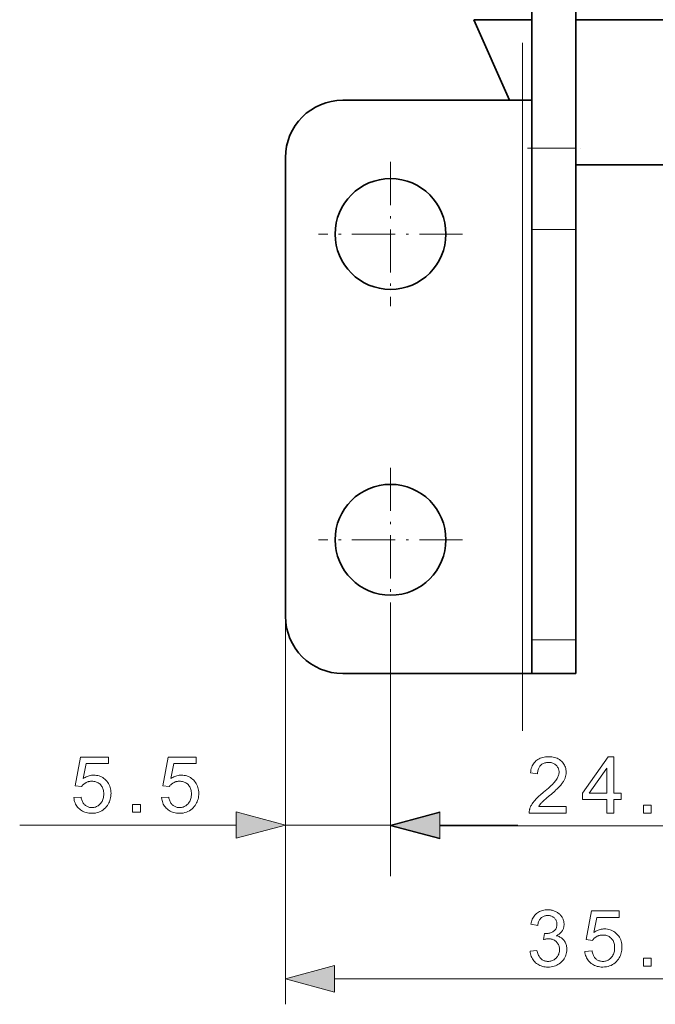
# Model space of a CAD drawing. Extents: x 8 to 406, y 8 to 280.
# Drawn here: x 243 to 268, y 73 to 112 of the extents above; entities that cross this region are included whole.
import ezdxf

# ---------------------------------------------------------------- set-up
doc = ezdxf.new("R2010")
doc.units = 0
doc.linetypes.add('DASHDOT', pattern=[18.5, 12, -3, 0.5, -3])

msp = doc.modelspace()

# ---------------------------------------------------------------- linework, layer by layer
at = {"color": 7, "lineweight": 35, "ltscale": 0.197151}
for p, q in [((262.808, 107.043), (262.808, 114.929)), ((264.533, 107.043), (264.533, 114.929))]:
    msp.add_line(p, q, dxfattribs=at)
at = {"color": 7, "lineweight": 35, "ltscale": 0.086375}
msp.add_line((261.925, 108.929), (260.531, 112.09), dxfattribs=at)
at = {"color": 7, "linetype": 'DASHDOT', "lineweight": 13}
msp.add_line((262.433, 84.179), (262.433, 111.179), dxfattribs=at)
at = {"color": 7, "lineweight": 35, "ltscale": 0.17625}
for p, q in [((262.433, 108.929), (255.383, 108.929)), ((262.433, 86.429), (255.383, 86.429))]:
    msp.add_line(p, q, dxfattribs=at)
at = {"color": 7, "lineweight": 13}
for p, q in [((262.433, 108.929), (262.433, 86.429)), ((255.065, 74.447), (277.452, 74.447))]:
    msp.add_line(p, q, dxfattribs=at)
at = {"color": 7, "lineweight": 35, "ltscale": 0.009375}
for p, q in [((262.808, 108.929), (262.433, 108.929)), ((262.808, 86.429), (262.433, 86.429))]:
    msp.add_line(p, q, dxfattribs=at)
at = {"color": 7, "linetype": 'DASHDOT', "lineweight": 13, "ltscale": 0.051749}
msp.add_line((262.636, 107.043), (264.706, 107.043), dxfattribs=at)
at = {"color": 7, "lineweight": 35, "ltscale": 0.079549}
for p, q in [((262.808, 103.861), (262.808, 107.043)), ((264.533, 103.861), (264.533, 107.043))]:
    msp.add_line(p, q, dxfattribs=at)
at = {"color": 7, "lineweight": 13, "ltscale": 0.043125}
for p, q in [((264.533, 107.043), (262.808, 107.043)), ((264.533, 103.861), (262.808, 103.861)), ((264.533, 87.747), (262.808, 87.747))]:
    msp.add_line(p, q, dxfattribs=at)
at = {"color": 7, "lineweight": 35, "ltscale": 0.45}
msp.add_line((253.133, 106.679), (253.133, 88.679), dxfattribs=at)
at = {"color": 7, "linetype": 'DASHDOT', "lineweight": 13, "ltscale": 0.141375}
for p, q in [((257.258, 106.506), (257.258, 100.851)), ((260.086, 103.679), (254.431, 103.679)), ((257.258, 94.506), (257.258, 88.851)), ((260.086, 91.679), (254.431, 91.679))]:
    msp.add_line(p, q, dxfattribs=at)
at = {"color": 7, "lineweight": 35, "ltscale": 0.402849}
for p, q in [((262.808, 103.861), (262.808, 87.747)), ((264.533, 103.861), (264.533, 87.747))]:
    msp.add_line(p, q, dxfattribs=at)
at = {"color": 7, "lineweight": 13, "ltscale": 0.380791}
msp.add_line((253.133, 88.679), (253.133, 73.447), dxfattribs=at)
at = {"color": 7, "lineweight": 13, "ltscale": 0.234902}
msp.add_line((257.258, 88.851), (257.258, 79.455), dxfattribs=at)
at = {"color": 7, "lineweight": 35, "ltscale": 0.03295}
for p, q in [((262.808, 86.429), (262.808, 87.747)), ((264.533, 86.429), (264.533, 87.747))]:
    msp.add_line(p, q, dxfattribs=at)
at = {"color": 7, "lineweight": 13, "ltscale": 0.204914}
msp.add_line((253.133, 86.679), (253.133, 78.482), dxfattribs=at)
at = {"color": 7, "lineweight": 13, "ltscale": 0.209226}
msp.add_line((257.258, 86.851), (257.258, 78.482), dxfattribs=at)
at = {"color": 7, "lineweight": 35, "ltscale": 0.043125}
msp.add_line((264.533, 86.429), (262.808, 86.429), dxfattribs=at)
at = {"color": 7, "lineweight": 13, "ltscale": 0.212512}
msp.add_line((242.701, 80.482), (251.201, 80.482), dxfattribs=at)
at = {"color": 7, "lineweight": 13, "ltscale": 0.103125}
msp.add_line((253.133, 80.482), (257.258, 80.482), dxfattribs=at)
at = {"color": 7, "lineweight": 13, "ltscale": 0.076704}
msp.add_line((259.19, 80.482), (262.258, 80.482), dxfattribs=at)
at = {"color": 7, "lineweight": 13, "ltscale": 0.353407}
msp.add_line((259.19, 80.455), (273.327, 80.455), dxfattribs=at)
at = {"color": 7, "lineweight": 13}
for points in [[(244.829, 81.558), (245.112, 81.583), (245.119, 81.542), (245.128, 81.504), (245.139, 81.467), (245.151, 81.433), (245.165, 81.401), (245.18, 81.371), (245.197, 81.343), (245.216, 81.317), (245.236, 81.293), (245.259, 81.271), (245.282, 81.251), (245.306, 81.234), (245.332, 81.218), (245.358, 81.204), (245.385, 81.193), (245.413, 81.184), (245.442, 81.176), (245.472, 81.171), (245.503, 81.168), (245.535, 81.167), (245.574, 81.168), (245.611, 81.173), (245.647, 81.18), (245.682, 81.19), (245.715, 81.204), (245.748, 81.22), (245.779, 81.239), (245.809, 81.261), (245.838, 81.286), (245.866, 81.314), (245.891, 81.344), (245.914, 81.377), (245.934, 81.411), (245.952, 81.447), (245.967, 81.485), (245.979, 81.525), (245.988, 81.567), (245.995, 81.611), (245.999, 81.656), (246.001, 81.704), (245.999, 81.749), (245.995, 81.793), (245.989, 81.834), (245.98, 81.873), (245.968, 81.911), (245.954, 81.946), (245.937, 81.98), (245.918, 82.011), (245.895, 82.041), (245.871, 82.069), (245.844, 82.094), (245.816, 82.117), (245.786, 82.137), (245.754, 82.154), (245.721, 82.169), (245.686, 82.181), (245.65, 82.19), (245.612, 82.197), (245.572, 82.201), (245.531, 82.202), (245.505, 82.202), (245.48, 82.2), (245.455, 82.197), (245.431, 82.193), (245.407, 82.187), (245.383, 82.181), (245.361, 82.173), (245.338, 82.164), (245.317, 82.154), (245.295, 82.143), (245.275, 82.131), (245.255, 82.118), (245.236, 82.104), (245.218, 82.09), (245.201, 82.075), (245.185, 82.059), (245.17, 82.043), (245.156, 82.026), (245.143, 82.008), (245.13, 81.989), (244.877, 82.022), (245.09, 83.152), (246.184, 83.152), (246.184, 82.894), (245.306, 82.894), (245.187, 82.303), (245.227, 82.329), (245.267, 82.353), (245.308, 82.373), (245.349, 82.391), (245.39, 82.406), (245.432, 82.419), (245.474, 82.428), (245.517, 82.435), (245.56, 82.44), (245.603, 82.441), (245.66, 82.439), (245.715, 82.433), (245.768, 82.423), (245.819, 82.409), (245.869, 82.391), (245.916, 82.369), (245.962, 82.343), (246.006, 82.313), (246.049, 82.279), (246.089, 82.241), (246.127, 82.2), (246.16, 82.157), (246.19, 82.111), (246.216, 82.063), (246.238, 82.013), (246.256, 81.961), (246.269, 81.906), (246.279, 81.849), (246.285, 81.79), (246.287, 81.728), (246.285, 81.669), (246.28, 81.612), (246.272, 81.556), (246.259, 81.502), (246.244, 81.45), (246.225, 81.399), (246.202, 81.35), (246.176, 81.302), (246.146, 81.256), (246.113, 81.212), (246.069, 81.161), (246.022, 81.116), (245.972, 81.076), (245.919, 81.041), (245.863, 81.011), (245.804, 80.987), (245.741, 80.969), (245.676, 80.955), (245.607, 80.947), (245.535, 80.945), (245.476, 80.946), (245.42, 80.951), (245.365, 80.96), (245.313, 80.972), (245.263, 80.987), (245.215, 81.005), (245.169, 81.027), (245.126, 81.052), (245.084, 81.081), (245.045, 81.113), (245.009, 81.147), (244.976, 81.184), (244.946, 81.223), (244.92, 81.265), (244.896, 81.308), (244.876, 81.354), (244.859, 81.402), (244.846, 81.452), (244.836, 81.504)], [(248.271, 81.558), (248.555, 81.583), (248.562, 81.542), (248.571, 81.504), (248.581, 81.467), (248.593, 81.433), (248.607, 81.401), (248.623, 81.371), (248.64, 81.343), (248.658, 81.317), (248.679, 81.293), (248.701, 81.271), (248.725, 81.251), (248.749, 81.234), (248.774, 81.218), (248.8, 81.204), (248.828, 81.193), (248.856, 81.184), (248.885, 81.176), (248.915, 81.171), (248.946, 81.168), (248.978, 81.167), (249.016, 81.168), (249.054, 81.173), (249.09, 81.18), (249.124, 81.19), (249.158, 81.204), (249.19, 81.22), (249.222, 81.239), (249.252, 81.261), (249.28, 81.286), (249.308, 81.314), (249.334, 81.344), (249.357, 81.377), (249.377, 81.411), (249.395, 81.447), (249.409, 81.485), (249.422, 81.525), (249.431, 81.567), (249.438, 81.611), (249.442, 81.656), (249.443, 81.704), (249.442, 81.749), (249.438, 81.793), (249.431, 81.834), (249.422, 81.873), (249.411, 81.911), (249.396, 81.946), (249.38, 81.98), (249.36, 82.011), (249.338, 82.041), (249.313, 82.069), (249.287, 82.094), (249.258, 82.117), (249.228, 82.137), (249.197, 82.154), (249.163, 82.169), (249.129, 82.181), (249.092, 82.19), (249.054, 82.197), (249.015, 82.201), (248.973, 82.202), (248.948, 82.202), (248.922, 82.2), (248.897, 82.197), (248.873, 82.193), (248.849, 82.187), (248.826, 82.181), (248.803, 82.173), (248.781, 82.164), (248.759, 82.154), (248.738, 82.143), (248.717, 82.131), (248.698, 82.118), (248.679, 82.104), (248.661, 82.09), (248.644, 82.075), (248.628, 82.059), (248.613, 82.043), (248.599, 82.026), (248.585, 82.008), (248.573, 81.989), (248.319, 82.022), (248.532, 83.152), (249.626, 83.152), (249.626, 82.894), (248.748, 82.894), (248.63, 82.303), (248.67, 82.329), (248.71, 82.353), (248.75, 82.373), (248.791, 82.391), (248.833, 82.406), (248.875, 82.419), (248.917, 82.428), (248.959, 82.435), (249.002, 82.44), (249.045, 82.441), (249.102, 82.439), (249.157, 82.433), (249.21, 82.423), (249.262, 82.409), (249.311, 82.391), (249.359, 82.369), (249.405, 82.343), (249.449, 82.313), (249.491, 82.279), (249.532, 82.241), (249.569, 82.2), (249.603, 82.157), (249.633, 82.111), (249.658, 82.063), (249.68, 82.013), (249.698, 81.961), (249.712, 81.906), (249.722, 81.849), (249.728, 81.79), (249.73, 81.728), (249.728, 81.669), (249.723, 81.612), (249.714, 81.556), (249.702, 81.502), (249.686, 81.45), (249.667, 81.399), (249.644, 81.35), (249.618, 81.302), (249.589, 81.256), (249.556, 81.212), (249.512, 81.161), (249.465, 81.116), (249.415, 81.076), (249.362, 81.041), (249.305, 81.011), (249.246, 80.987), (249.184, 80.969), (249.118, 80.955), (249.05, 80.947), (248.978, 80.945), (248.919, 80.946), (248.862, 80.951), (248.808, 80.96), (248.755, 80.972), (248.705, 80.987), (248.658, 81.005), (248.612, 81.027), (248.568, 81.052), (248.527, 81.081), (248.488, 81.113), (248.452, 81.147), (248.419, 81.184), (248.389, 81.223), (248.362, 81.265), (248.339, 81.308), (248.319, 81.354), (248.302, 81.402), (248.288, 81.452), (248.278, 81.504)], [(264.155, 81.215), (264.155, 80.955), (262.701, 80.955), (262.7, 80.975), (262.701, 80.994), (262.702, 81.013), (262.704, 81.032), (262.707, 81.051), (262.71, 81.07), (262.715, 81.088), (262.72, 81.106), (262.726, 81.125), (262.732, 81.143), (262.744, 81.172), (262.757, 81.202), (262.771, 81.232), (262.787, 81.261), (262.804, 81.29), (262.823, 81.319), (262.842, 81.349), (262.864, 81.378), (262.886, 81.407), (262.91, 81.435), (262.935, 81.465), (262.963, 81.495), (262.993, 81.526), (263.025, 81.558), (263.059, 81.591), (263.096, 81.624), (263.134, 81.659), (263.175, 81.695), (263.218, 81.731), (263.263, 81.769), (263.333, 81.826), (263.397, 81.881), (263.458, 81.934), (263.513, 81.984), (263.564, 82.032), (263.61, 82.077), (263.651, 82.12), (263.688, 82.161), (263.72, 82.199), (263.748, 82.235), (263.772, 82.269), (263.793, 82.303), (263.812, 82.336), (263.829, 82.369), (263.843, 82.402), (263.854, 82.434), (263.863, 82.466), (263.869, 82.497), (263.873, 82.529), (263.874, 82.559), (263.873, 82.591), (263.869, 82.622), (263.864, 82.651), (263.856, 82.68), (263.845, 82.707), (263.833, 82.734), (263.818, 82.76), (263.801, 82.784), (263.781, 82.808), (263.759, 82.83), (263.736, 82.851), (263.711, 82.87), (263.684, 82.887), (263.656, 82.901), (263.627, 82.913), (263.596, 82.923), (263.564, 82.931), (263.531, 82.936), (263.496, 82.939), (263.46, 82.941), (263.422, 82.939), (263.385, 82.936), (263.35, 82.93), (263.316, 82.922), (263.284, 82.911), (263.254, 82.898), (263.225, 82.883), (263.198, 82.866), (263.172, 82.846), (263.148, 82.824), (263.125, 82.799), (263.106, 82.773), (263.088, 82.745), (263.073, 82.715), (263.06, 82.684), (263.049, 82.651), (263.04, 82.616), (263.034, 82.579), (263.031, 82.54), (263.029, 82.499), (262.752, 82.528), (262.759, 82.589), (262.769, 82.646), (262.783, 82.701), (262.8, 82.753), (262.819, 82.802), (262.842, 82.847), (262.869, 82.89), (262.898, 82.93), (262.931, 82.967), (262.966, 83.001), (263.005, 83.032), (263.046, 83.06), (263.089, 83.084), (263.135, 83.106), (263.184, 83.123), (263.235, 83.138), (263.289, 83.15), (263.346, 83.158), (263.404, 83.163), (263.466, 83.164), (263.528, 83.162), (263.587, 83.157), (263.644, 83.148), (263.698, 83.136), (263.75, 83.12), (263.798, 83.101), (263.844, 83.078), (263.888, 83.052), (263.929, 83.022), (263.967, 82.989), (264.002, 82.953), (264.034, 82.915), (264.061, 82.876), (264.085, 82.835), (264.106, 82.792), (264.122, 82.748), (264.135, 82.702), (264.144, 82.654), (264.15, 82.604), (264.152, 82.553), (264.151, 82.527), (264.15, 82.501), (264.147, 82.475), (264.143, 82.448), (264.138, 82.422), (264.132, 82.397), (264.125, 82.371), (264.117, 82.345), (264.108, 82.319), (264.098, 82.294), (264.086, 82.268), (264.073, 82.242), (264.059, 82.216), (264.043, 82.19), (264.026, 82.163), (264.007, 82.136), (263.987, 82.109), (263.966, 82.081), (263.943, 82.053), (263.918, 82.025), (263.892, 81.996), (263.862, 81.965), (263.828, 81.931), (263.792, 81.896), (263.752, 81.858), (263.708, 81.818), (263.662, 81.776), (263.612, 81.732), (263.558, 81.686), (263.502, 81.638), (263.455, 81.598), (263.412, 81.562), (263.372, 81.527), (263.335, 81.496), (263.302, 81.467), (263.273, 81.44), (263.247, 81.417), (263.224, 81.395), (263.205, 81.377), (263.19, 81.361), (263.176, 81.347), (263.163, 81.332), (263.151, 81.317), (263.138, 81.303), (263.127, 81.288), (263.116, 81.274), (263.105, 81.259), (263.095, 81.244), (263.085, 81.23), (263.076, 81.215)], [(265.75, 80.955), (265.75, 81.482), (264.795, 81.482), (264.795, 81.73), (265.799, 83.155), (266.02, 83.155), (266.02, 81.73), (266.317, 81.73), (266.317, 81.482), (266.02, 81.482), (266.02, 80.955)], [(265.75, 81.73), (265.75, 82.721), (265.061, 81.73)], [(247.129, 80.982), (247.129, 81.29), (247.437, 81.29), (247.437, 80.982)], [(267.185, 80.955), (267.185, 81.263), (267.492, 81.263), (267.492, 80.955)], [(251.201, 79.965), (253.133, 80.482), (251.201, 81)], [(259.19, 81), (257.258, 80.482), (259.19, 79.965)], [(259.19, 80.973), (257.258, 80.455), (259.19, 79.938)], [(262.737, 75.528), (263.007, 75.564), (263.017, 75.519), (263.028, 75.477), (263.04, 75.438), (263.054, 75.401), (263.07, 75.366), (263.086, 75.335), (263.104, 75.305), (263.123, 75.279), (263.143, 75.255), (263.165, 75.233), (263.188, 75.214), (263.212, 75.197), (263.236, 75.181), (263.262, 75.168), (263.289, 75.157), (263.317, 75.148), (263.345, 75.141), (263.375, 75.136), (263.406, 75.133), (263.437, 75.132), (263.475, 75.133), (263.511, 75.137), (263.546, 75.144), (263.58, 75.153), (263.613, 75.165), (263.645, 75.179), (263.675, 75.196), (263.704, 75.216), (263.732, 75.239), (263.759, 75.264), (263.784, 75.291), (263.807, 75.319), (263.826, 75.349), (263.843, 75.38), (263.858, 75.412), (263.87, 75.445), (263.879, 75.48), (263.885, 75.515), (263.889, 75.553), (263.891, 75.591), (263.889, 75.628), (263.886, 75.663), (263.88, 75.697), (263.871, 75.729), (263.86, 75.761), (263.847, 75.791), (263.831, 75.819), (263.813, 75.847), (263.792, 75.873), (263.769, 75.898), (263.744, 75.921), (263.718, 75.941), (263.69, 75.959), (263.661, 75.975), (263.631, 75.988), (263.599, 75.999), (263.566, 76.008), (263.532, 76.014), (263.497, 76.017), (263.46, 76.019), (263.444, 76.018), (263.428, 76.017), (263.411, 76.016), (263.393, 76.014), (263.374, 76.011), (263.355, 76.008), (263.334, 76.004), (263.313, 75.999), (263.292, 75.994), (263.269, 75.989), (263.299, 76.226), (263.305, 76.225), (263.31, 76.225), (263.315, 76.224), (263.319, 76.224), (263.324, 76.223), (263.328, 76.223), (263.332, 76.223), (263.336, 76.223), (263.339, 76.223), (263.343, 76.223), (263.377, 76.224), (263.41, 76.226), (263.443, 76.231), (263.475, 76.237), (263.507, 76.245), (263.538, 76.255), (263.568, 76.267), (263.597, 76.28), (263.626, 76.296), (263.653, 76.313), (263.68, 76.332), (263.703, 76.353), (263.724, 76.376), (263.742, 76.4), (263.757, 76.427), (263.769, 76.456), (263.779, 76.487), (263.786, 76.519), (263.79, 76.554), (263.792, 76.59), (263.791, 76.62), (263.788, 76.648), (263.782, 76.675), (263.775, 76.701), (263.766, 76.726), (263.755, 76.75), (263.742, 76.773), (263.727, 76.795), (263.71, 76.816), (263.691, 76.837), (263.67, 76.855), (263.648, 76.872), (263.625, 76.886), (263.601, 76.899), (263.576, 76.91), (263.549, 76.918), (263.522, 76.925), (263.493, 76.93), (263.463, 76.933), (263.431, 76.934), (263.4, 76.933), (263.37, 76.93), (263.342, 76.925), (263.314, 76.918), (263.287, 76.909), (263.261, 76.898), (263.237, 76.886), (263.213, 76.871), (263.19, 76.854), (263.169, 76.835), (263.148, 76.814), (263.13, 76.791), (263.112, 76.767), (263.097, 76.74), (263.082, 76.711), (263.07, 76.68), (263.058, 76.648), (263.049, 76.613), (263.04, 76.576), (263.034, 76.538), (262.764, 76.586), (262.775, 76.639), (262.788, 76.69), (262.805, 76.738), (262.823, 76.784), (262.845, 76.827), (262.868, 76.868), (262.895, 76.906), (262.923, 76.942), (262.955, 76.976), (262.989, 77.007), (263.025, 77.035), (263.062, 77.061), (263.102, 77.083), (263.143, 77.102), (263.186, 77.119), (263.23, 77.132), (263.276, 77.143), (263.324, 77.15), (263.374, 77.155), (263.425, 77.156), (263.461, 77.155), (263.496, 77.153), (263.531, 77.149), (263.565, 77.144), (263.598, 77.137), (263.631, 77.128), (263.664, 77.118), (263.695, 77.107), (263.726, 77.094), (263.757, 77.079), (263.787, 77.063), (263.815, 77.046), (263.842, 77.027), (263.867, 77.008), (263.891, 76.988), (263.913, 76.966), (263.934, 76.943), (263.954, 76.919), (263.972, 76.894), (263.989, 76.868), (264.004, 76.841), (264.018, 76.814), (264.03, 76.786), (264.04, 76.759), (264.049, 76.73), (264.056, 76.702), (264.062, 76.673), (264.066, 76.644), (264.068, 76.614), (264.069, 76.584), (264.068, 76.556), (264.066, 76.528), (264.062, 76.501), (264.057, 76.474), (264.05, 76.448), (264.042, 76.422), (264.032, 76.397), (264.02, 76.373), (264.007, 76.348), (263.993, 76.325), (263.977, 76.302), (263.959, 76.28), (263.94, 76.259), (263.92, 76.239), (263.898, 76.22), (263.874, 76.202), (263.849, 76.184), (263.823, 76.168), (263.795, 76.153), (263.766, 76.139), (263.804, 76.129), (263.841, 76.117), (263.875, 76.103), (263.908, 76.087), (263.939, 76.069), (263.969, 76.05), (263.996, 76.028), (264.022, 76.005), (264.047, 75.979), (264.069, 75.952), (264.09, 75.923), (264.108, 75.892), (264.124, 75.86), (264.138, 75.827), (264.15, 75.792), (264.16, 75.756), (264.167, 75.718), (264.173, 75.679), (264.176, 75.639), (264.177, 75.597), (264.175, 75.54), (264.169, 75.485), (264.158, 75.432), (264.144, 75.38), (264.125, 75.331), (264.102, 75.283), (264.074, 75.237), (264.043, 75.192), (264.007, 75.149), (263.967, 75.108), (263.924, 75.07), (263.879, 75.036), (263.831, 75.006), (263.781, 74.98), (263.729, 74.958), (263.675, 74.94), (263.619, 74.926), (263.56, 74.916), (263.499, 74.91), (263.436, 74.908), (263.379, 74.91), (263.324, 74.915), (263.271, 74.924), (263.22, 74.936), (263.171, 74.951), (263.124, 74.97), (263.079, 74.993), (263.035, 75.019), (262.994, 75.048), (262.955, 75.081), (262.918, 75.116), (262.885, 75.154), (262.855, 75.193), (262.828, 75.235), (262.805, 75.279), (262.784, 75.325), (262.768, 75.372), (262.754, 75.422), (262.744, 75.474)], [(264.884, 75.523), (265.168, 75.547), (265.175, 75.507), (265.184, 75.469), (265.194, 75.432), (265.206, 75.398), (265.22, 75.366), (265.235, 75.336), (265.253, 75.308), (265.271, 75.282), (265.292, 75.258), (265.314, 75.236), (265.337, 75.216), (265.362, 75.198), (265.387, 75.183), (265.413, 75.169), (265.441, 75.158), (265.469, 75.148), (265.498, 75.141), (265.528, 75.136), (265.559, 75.133), (265.591, 75.132), (265.629, 75.133), (265.666, 75.138), (265.702, 75.145), (265.737, 75.155), (265.771, 75.168), (265.803, 75.185), (265.835, 75.204), (265.865, 75.226), (265.893, 75.251), (265.921, 75.279), (265.947, 75.309), (265.97, 75.341), (265.99, 75.376), (266.007, 75.412), (266.022, 75.45), (266.034, 75.49), (266.044, 75.532), (266.051, 75.576), (266.055, 75.621), (266.056, 75.669), (266.055, 75.714), (266.051, 75.758), (266.044, 75.799), (266.035, 75.838), (266.024, 75.876), (266.009, 75.911), (265.992, 75.945), (265.973, 75.976), (265.951, 76.006), (265.926, 76.034), (265.899, 76.059), (265.871, 76.082), (265.841, 76.102), (265.81, 76.119), (265.776, 76.134), (265.742, 76.146), (265.705, 76.155), (265.667, 76.162), (265.628, 76.166), (265.586, 76.167), (265.56, 76.167), (265.535, 76.165), (265.51, 76.162), (265.486, 76.158), (265.462, 76.152), (265.439, 76.146), (265.416, 76.138), (265.394, 76.129), (265.372, 76.119), (265.351, 76.108), (265.33, 76.096), (265.311, 76.083), (265.292, 76.069), (265.274, 76.055), (265.257, 76.04), (265.241, 76.024), (265.226, 76.008), (265.211, 75.991), (265.198, 75.973), (265.186, 75.954), (264.932, 75.987), (265.145, 77.117), (266.239, 77.117), (266.239, 76.859), (265.361, 76.859), (265.243, 76.268), (265.283, 76.294), (265.323, 76.317), (265.363, 76.338), (265.404, 76.356), (265.446, 76.371), (265.487, 76.384), (265.53, 76.393), (265.572, 76.4), (265.615, 76.404), (265.658, 76.406), (265.715, 76.404), (265.77, 76.398), (265.823, 76.388), (265.874, 76.374), (265.924, 76.356), (265.972, 76.334), (266.018, 76.308), (266.062, 76.278), (266.104, 76.244), (266.145, 76.206), (266.182, 76.165), (266.216, 76.122), (266.246, 76.076), (266.271, 76.028), (266.293, 75.978), (266.311, 75.926), (266.325, 75.871), (266.335, 75.814), (266.341, 75.755), (266.343, 75.693), (266.341, 75.634), (266.336, 75.577), (266.327, 75.521), (266.315, 75.467), (266.299, 75.415), (266.28, 75.364), (266.257, 75.315), (266.231, 75.267), (266.202, 75.221), (266.169, 75.177), (266.125, 75.126), (266.078, 75.081), (266.028, 75.041), (265.975, 75.006), (265.918, 74.976), (265.859, 74.952), (265.797, 74.934), (265.731, 74.92), (265.663, 74.912), (265.591, 74.91), (265.532, 74.911), (265.475, 74.916), (265.421, 74.925), (265.368, 74.937), (265.318, 74.952), (265.27, 74.97), (265.225, 74.992), (265.181, 75.017), (265.14, 75.046), (265.101, 75.078), (265.065, 75.112), (265.031, 75.149), (265.002, 75.188), (264.975, 75.23), (264.952, 75.273), (264.932, 75.319), (264.915, 75.367), (264.901, 75.417), (264.891, 75.469)], [(267.185, 74.947), (267.185, 75.255), (267.492, 75.255), (267.492, 74.947)], [(255.065, 74.965), (253.133, 74.447), (255.065, 73.93)]]:
    msp.add_lwpolyline(points, close=True, dxfattribs=at)
at = {"color": 7, "lineweight": 35}
for centre in [(257.258, 103.679), (257.258, 91.679)]:
    msp.add_circle(centre, 2.175, dxfattribs=at)
for centre, start, end in [((255.383, 106.679), 90, 180), ((255.383, 88.679), 180, 270)]:
    msp.add_arc(centre, 2.25, start, end, dxfattribs=at)
for centre, major_axis, start_param, end_param in [((266.272, 112.09), (5.741, 0), 3.142159, 4.06479), ((266.272, 112.09), (5.741, 0), 4.404758, 5.015182), ((266.272, 106.398), (3.23, 0), 4.144117, 5.270866)]:
    msp.add_ellipse(centre, major_axis=major_axis, ratio=0.001369, start_param=start_param, end_param=end_param, dxfattribs=at)
at = {"color": 7, "lineweight": 13}
for points in [[(251.201, 79.965), (253.133, 80.482), (251.201, 79.965), (251.201, 81)], [(259.19, 81), (257.258, 80.482), (259.19, 81), (259.19, 79.965)], [(259.19, 80.973), (257.258, 80.455), (259.19, 80.973), (259.19, 79.938)], [(255.065, 74.965), (253.133, 74.447), (255.065, 74.965), (255.065, 73.93)]]:
    msp.add_solid(points, dxfattribs=at)

doc.saveas('drawing.dxf')
